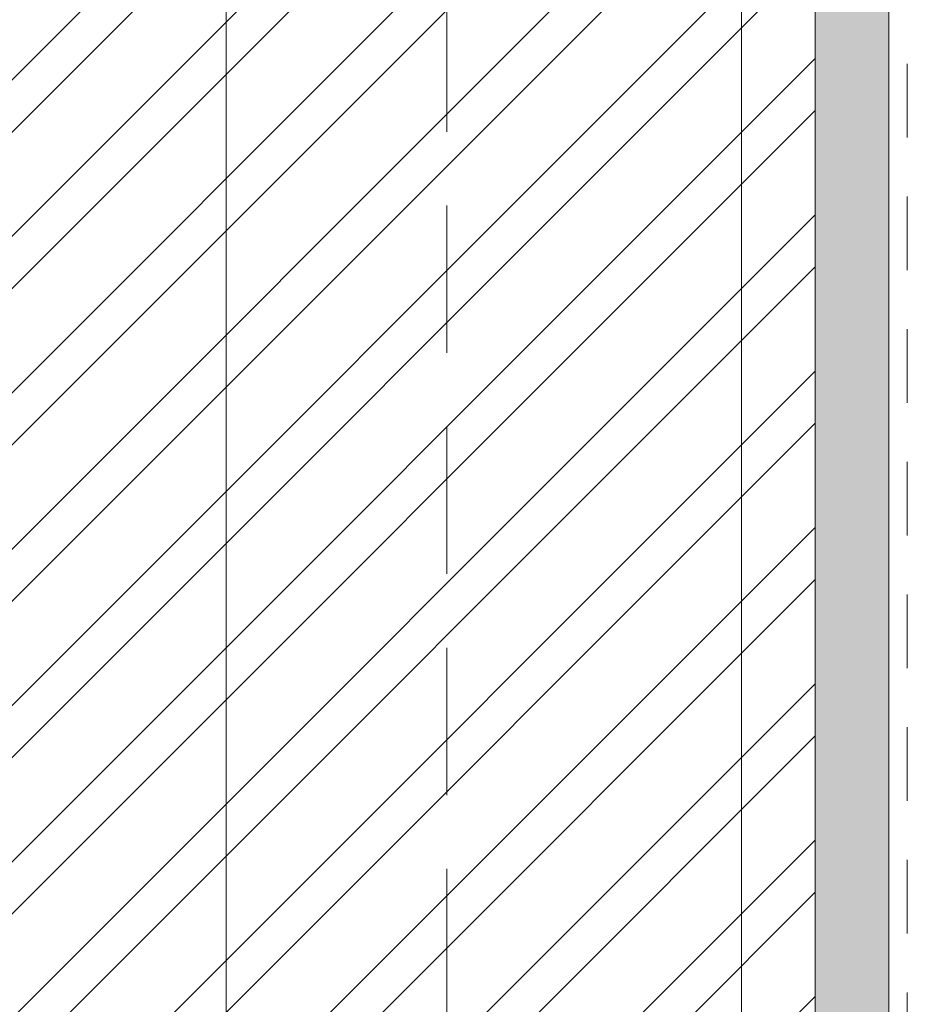
# Model space of a CAD drawing. Units: inches. Extents: x 86.8 to 97.6, y 42.9 to 52.4.
# Drawn here: x 94 to 95.5, y 46.9 to 48.6 of the extents above; entities that cross this region are included whole.
import ezdxf

# ---------------------------------------------------------------- set-up
doc = ezdxf.new("R2010")
doc.units = ezdxf.units.IN
doc.header["$MEASUREMENT"] = 0
doc.linetypes.add('HIDDEN', pattern=[0.375, 0.25, -0.125])
doc.layers.get('0').update_dxf_attribs({"lineweight": 0})
doc.layers.get('Defpoints').update_dxf_attribs({"lineweight": 0})
doc.layers.add('ALUM', color=7, linetype='Continuous', lineweight=0)
doc.layers.add('HATCH', color=8, linetype='Continuous', lineweight=0)
doc.styles.add('BORDER', font='GOTHIC.TTF')
doc.dimstyles.new('aprop', dxfattribs={"dimtxt": 0.1, "dimasz": 0.09, "dimexe": 0.0625, "dimexo": 0.0625, "dimgap": 0.062, "dimtad": 1, "dimdec": 4, "dimzin": 3, "dimdsep": 46, "dimlunit": 4, "dimtxsty": 'BORDER', "dimblk": 'ARCHTICK', "dimcen": 0.09, "dimclrd": 256, "dimclre": 256, "dimclrt": 256, "dimazin": 0, "dimtfac": 1, "dimtdec": 4, "dimtix": 1, "dimtmove": 2, "dimatfit": 2, "dimldrblk": 'ARCHTICK', "dimfxl": 1, "dimfrac": 2, "dimtolj": 1, "dimtzin": 0, "dimlwd": -1, "dimlwe": -1, "dimarcsym": 0})

# ---------------------------------------------------------------- blocks, each defined once
blk = doc.blocks.new('_ArchTick')
at = {"color": 0, "linetype": 'ByBlock', "const_width": 0.15}
blk.add_lwpolyline([(-0.5, -0.5), (0.5, 0.5)], dxfattribs=at)
blk = doc.blocks.new('*D34')
at = {"layer": 'ALUM', "transparency": 16777216}
for p, q in [((95.5133, 49.7393), (96.0818, 49.7393)), ((96.0193, 49.7393), (96.0193, 45.7393)), ((95.5133, 45.7393), (96.0818, 45.7393))]:
    blk.add_line(p, q, dxfattribs=at)
at = {"layer": 'Defpoints', "color": 0, "transparency": 16777216}
for p in [(95.4508, 49.7393), (95.4508, 45.7393), (96.0193, 45.7393)]:
    blk.add_point(p, dxfattribs=at)
at = {"layer": 'ALUM', "transparency": 16777216, "xscale": 0.09, "yscale": 0.09, "zscale": 0.09}
for p, rotation in [((96.0193, 49.7393), 90), ((96.0193, 45.7393), 270)]:
    blk.add_blockref('_ArchTick', p, dxfattribs=dict(at, rotation=rotation))
at = {"layer": 'ALUM', "transparency": 16777216, "insert": (95.9061, 47.7393), "char_height": 0.1, "attachment_point": 5, "rotation": 90, "style": 'BORDER'}
blk.add_mtext('\\A1;4"', dxfattribs=at)

msp = doc.modelspace()

# ---------------------------------------------------------------- hatches: boundary and pattern name
at = {"layer": 'ALUM'}
h = msp.add_hatch(color=8, dxfattribs=at)
h.dxf.hatch_style = 1
h.paths.add_polyline_path([(95.325788, 45.739312), (95.450788, 45.739312), (95.450788, 49.739312), (95.325788, 49.739312)])
at = {"layer": 'HATCH'}
h = msp.add_hatch(dxfattribs=at)
h.set_pattern_fill('ANSI32', color=8, scale=0.5, style=0)
h.set_pattern_definition([(45, (63.37924, 83.09873), (-0.1325825, 0.1325825), []), (45, (63.46763, 83.09873), (-0.1325825, 0.1325825), [])])
h.paths.add_polyline_path([(93.041189, 49.739312), (95.325788, 49.739312), (95.325788, 45.739312), (93.041189, 45.739312)])

# ---------------------------------------------------------------- linework, layer by layer
at = {"linetype": 'HIDDEN', "ltscale": 0.5}
msp.add_lwpolyline([(95.482038, 51.404577), (95.482038, 44.115922)], dxfattribs=at)
msp.add_lwpolyline([(95.200788, 49.739312), (95.200788, 45.739312)])
at = {"color": 9}
msp.add_lwpolyline([(95.450788, 48.494992), (95.450788, 44.11633)], dxfattribs=at)
at = {"layer": 'ALUM'}
msp.add_line((94.32652, 49.739312), (94.32652, 45.739312), dxfattribs=at)
at = {"layer": 'ALUM', "linetype": 'HIDDEN'}
msp.add_line((94.701189, 45.739312), (94.701189, 49.739312), dxfattribs=at)
at = {"layer": 'ALUM'}
msp.add_lwpolyline([(93.041189, 49.739312), (95.325788, 49.739312), (95.325788, 45.739312), (93.041189, 45.739312)], close=True, dxfattribs=at)
at = {"layer": 'ALUM', "color": 8}
msp.add_lwpolyline([(95.325788, 45.739312), (95.450788, 45.739312), (95.450788, 49.739312), (95.325788, 49.739312)], close=True, dxfattribs=at)

# ---------------------------------------------------------------- dimensions: what is measured, and where the dimension line sits
at = {"layer": 'ALUM'}
dim = msp.add_linear_dim(base=(96.019345, 45.739312), p1=(95.450788, 49.739312), p2=(95.450788, 45.739312), angle=90, dimstyle='aprop', dxfattribs=at)
dim.commit()
dim.dimension.update_dxf_attribs({"geometry": '*D34', "text_midpoint": (95.906088, 47.739312)})

doc.saveas('drawing.dxf')
